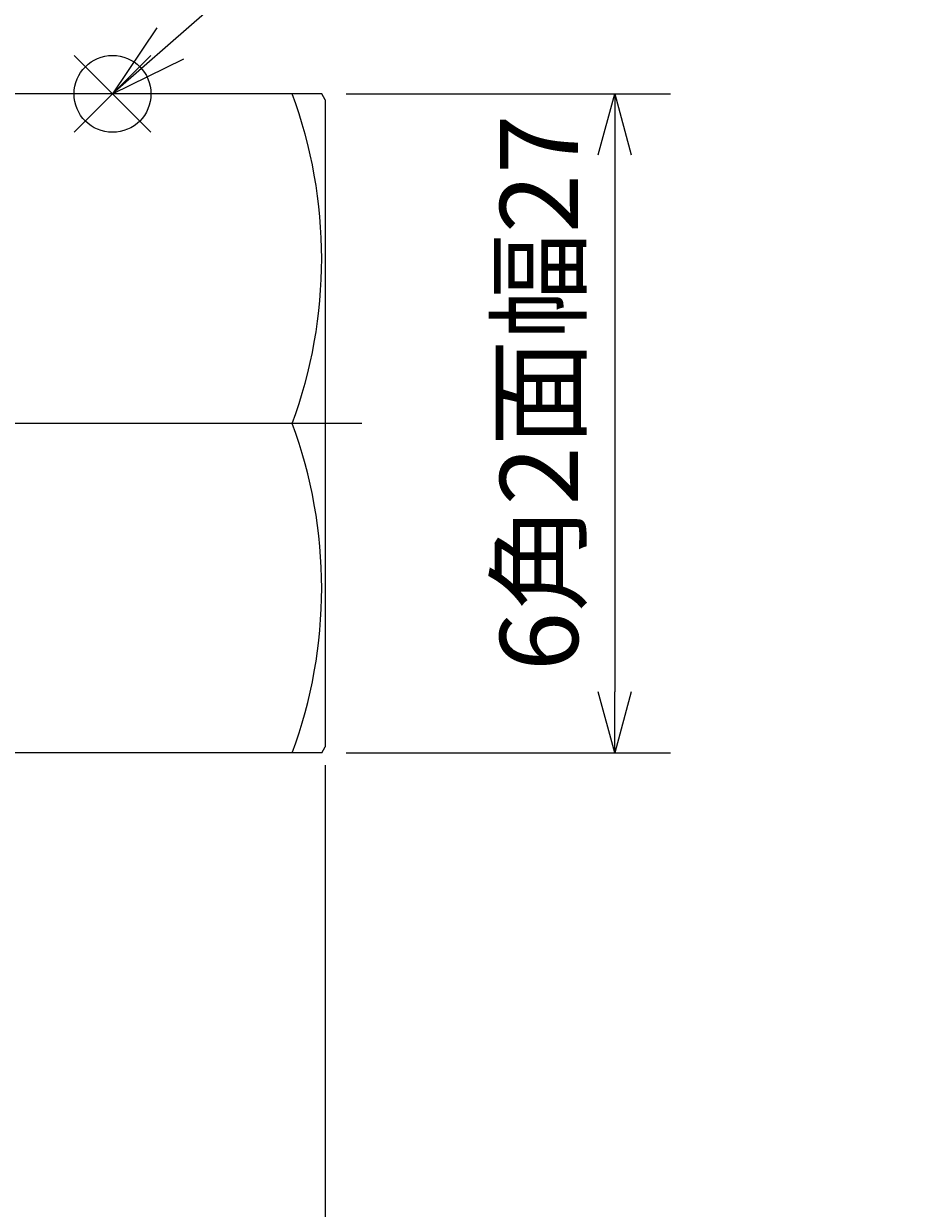
# Model space of a CAD drawing. Extents: x 0 to 470, y 0 to 302.
# Drawn here: x 122 to 158, y 64 to 112 of the extents above; entities that cross this region are included whole.
import ezdxf

# ---------------------------------------------------------------- set-up
doc = ezdxf.new("R2010")
doc.units = 0
doc.linetypes.add('AM_ISO08W050', pattern=[18, 12, -1.5, 3, -1.5])
doc.layers.get('0').update_dxf_attribs({"linetype": 'CONTINUOUS'})
doc.layers.get('DEFPOINTS').update_dxf_attribs({"linetype": 'CONTINUOUS'})
for name, color, linetype in [('AM_0', 7, 'CONTINUOUS'), ('AM_12', 7, 'CONTINUOUS'), ('AM_5', 3, 'CONTINUOUS'), ('AM_7', 4, 'AM_ISO08W050')]:
    doc.layers.add(name, color=color, linetype=linetype)
doc.styles.add('ACJISTS', font='txt.shx', dxfattribs={"height": 1, "bigfont": 'extfont.shx'})
doc.styles.get("Standard").update_dxf_attribs({"font": 'isocp.shx', "bigfont": 'EXTFONT.SHX'})
doc.dimstyles.get("Standard").update_dxf_attribs({"dimtxt": 0.18, "dimasz": 0.18, "dimexe": 0.18, "dimexo": 0.0625, "dimgap": 0.09, "dimtad": 0, "dimtih": 1, "dimtoh": 1, "dimzin": 0, "dimcen": 0.09, "dimazin": 3, "dimtfac": 1, "dimtofl": 0, "dimtmove": 0, "dimatfit": 3})

# ---------------------------------------------------------------- blocks, each defined once
blk = doc.blocks.new('_OPEN30')
at = {"color": 0, "linetype": 'BYBLOCK'}
for p, q in [((-1, 0.268), (0, 0)), ((0, 0), (-1, -0.268)), ((0, 0), (-1, 0))]:
    blk.add_line(p, q, dxfattribs=at)
blk = doc.blocks.new('*U104')
at = {"layer": 'AM_5'}
blk.add_text('29', height=3.2, dxfattribs=at).set_placement((117.547, 56.579))
blk = doc.blocks.new('*D19')
at = {"layer": 'AM_5'}
for p, q in [((134.361, 81.684), (134.361, 52.793)), ((105.361, 64.19), (105.361, 52.793)), ((107.861, 55.079), (131.861, 55.079))]:
    blk.add_line(p, q, dxfattribs=at)
at = {"layer": 'DEFPOINTS', "color": 0}
for p in [(134.361, 82.684), (105.361, 65.19), (134.361, 55.079)]:
    blk.add_point(p, dxfattribs=at)
at = {"layer": 'AM_0'}
blk.add_blockref('*U104', (0, 0), dxfattribs=at)
at = {"layer": 'AM_5', "xscale": 2.5, "yscale": 2.5, "zscale": 2.5, "rotation": 180}
blk.add_blockref('_OPEN30', (105.361, 55.079), dxfattribs=at)
at = {"layer": 'AM_5', "xscale": 2.5, "yscale": 2.5, "zscale": 2.5}
blk.add_blockref('_OPEN30', (134.361, 55.079), dxfattribs=at)
blk = doc.blocks.new('*U105')
at = {"layer": 'AM_5'}
blk.add_text('42.5', height=3.2, dxfattribs=at).set_placement((109.045, 44.359))
blk = doc.blocks.new('*D20')
at = {"layer": 'AM_5'}
for p, q in [((134.361, 81.434), (134.361, 40.573)), ((91.861, 65.829), (91.861, 40.573)), ((94.361, 42.859), (131.861, 42.859))]:
    blk.add_line(p, q, dxfattribs=at)
at = {"layer": 'DEFPOINTS', "color": 0}
for p in [(134.361, 82.434), (91.861, 66.829), (134.361, 42.859)]:
    blk.add_point(p, dxfattribs=at)
at = {"layer": 'AM_0'}
blk.add_blockref('*U105', (0, 0), dxfattribs=at)
at = {"layer": 'AM_5', "xscale": 2.5, "yscale": 2.5, "zscale": 2.5, "rotation": 180}
blk.add_blockref('_OPEN30', (91.861, 42.859), dxfattribs=at)
at = {"layer": 'AM_5', "xscale": 2.5, "yscale": 2.5, "zscale": 2.5}
blk.add_blockref('_OPEN30', (134.361, 42.859), dxfattribs=at)
blk = doc.blocks.new('*U83')
at = {"layer": 'AM_5'}
blk.add_text('6角2面幅27', height=3.2, rotation=90, dxfattribs=at).set_placement((144.717, 85.54))
blk = doc.blocks.new('*D21')
at = {"layer": 'AM_5'}
for p, q in [((135.217, 109.184), (148.503, 109.184)), ((146.217, 106.684), (146.217, 84.684)), ((135.217, 82.184), (148.503, 82.184))]:
    blk.add_line(p, q, dxfattribs=at)
at = {"layer": 'DEFPOINTS', "color": 0}
for p in [(134.217, 109.184), (134.217, 82.184), (146.217, 82.184)]:
    blk.add_point(p, dxfattribs=at)
at = {"layer": 'AM_0'}
blk.add_blockref('*U83', (0, 0), dxfattribs=at)
at = {"layer": 'AM_5', "xscale": 2.5, "yscale": 2.5, "zscale": 2.5}
for p, rotation in [((146.217, 109.184), 90), ((146.217, 82.184), 270)]:
    blk.add_blockref('_OPEN30', p, dxfattribs=dict(at, rotation=rotation))
blk = doc.blocks.new('*S26')
at = {"layer": 'AM_12', "color": 4}
for p, q in [((124.074, 107.609), (127.224, 110.759)), ((124.074, 110.759), (127.224, 107.609))]:
    blk.add_line(p, q, dxfattribs=at)
blk.add_circle((125.649, 109.184), 1.575, dxfattribs=at)
blk = doc.blocks.new('*U111')
at = {"layer": 'AM_5', "color": 3, "style": 'ACJISTS'}
blk.add_text('1', height=4.5, dxfattribs=at).set_placement((153.118, 131.557))
blk = doc.blocks.new('*S30')
at = {"layer": 'AM_5', "color": 3}
for p, q in [((153.747, 138.307), (153.99, 138.307)), ((153.747, 129.307), (153.99, 129.307))]:
    blk.add_line(p, q, dxfattribs=at)
at = {"layer": 'AM_5'}
blk.add_line((150.362, 130.841), (128.018, 111.26), dxfattribs=at)
at = {"layer": 'AM_5', "linetype": 'CONTINUOUS'}
for p, q in [((127.462, 111.895), (125.649, 109.184)), ((128.018, 111.26), (125.649, 109.184)), ((125.649, 109.184), (128.575, 110.626))]:
    blk.add_line(p, q, dxfattribs=at)
at = {"layer": 'AM_5', "color": 3}
for centre, start, end in [((153.747, 133.807), 90, 270), ((153.99, 133.807), 270, 90)]:
    blk.add_arc(centre, 4.5, start, end, dxfattribs=at)
at = {"layer": 'AM_0'}
blk.add_blockref('*U111', (0, 0), dxfattribs=at)

msp = doc.modelspace()

# ---------------------------------------------------------------- linework, layer by layer
at = {"layer": 'AM_0'}
for p, q in [((134.217, 109.184), (116.611, 109.184)), ((134.361, 108.934), (134.217, 109.184)), ((134.361, 108.934), (134.361, 82.434)), ((133.011, 95.684), (121.215, 95.684)), ((134.217, 82.184), (119.861, 82.184)), ((134.217, 82.184), (134.361, 82.434))]:
    msp.add_line(p, q, dxfattribs=at)
for centre in [(114.72, 102.434), (114.72, 88.934)]:
    msp.add_arc(centre, 19.496, 339.7438, 20.2562, dxfattribs=at)
at = {"layer": 'AM_7'}
msp.add_line((135.855, 95.684), (133.011, 95.684), dxfattribs=at)

# ---------------------------------------------------------------- block references
at = {"layer": 'AM_12'}
msp.add_blockref('*S26', (0, 0), dxfattribs=at)
at = {"layer": 'AM_5'}
msp.add_blockref('*S30', (0, 0), dxfattribs=at)

# ---------------------------------------------------------------- dimensions: what is measured, and where the dimension line sits
dim = msp.add_linear_dim(base=(146.217, 82.184), p1=(134.217, 109.184), p2=(134.217, 82.184), angle=90, text='6角2面幅<>', dimstyle='Standard', dxfattribs=at)
dim.commit()
dim.dimension.update_dxf_attribs({"geometry": '*D21', "text_midpoint": (143.116, 95.684)})
for base, p1, p2, picture, middle in [((134.361, 55.079), (105.361, 65.19), (134.361, 82.684), '*D19', (119.861, 58.179)), ((134.361, 42.859), (91.861, 66.829), (134.361, 82.434), '*D20', (113.111, 45.959))]:
    dim = msp.add_linear_dim(base=base, p1=p1, p2=p2, angle=0, dimstyle='Standard', dxfattribs=at)
    dim.commit()
    dim.dimension.update_dxf_attribs({"geometry": picture, "text_midpoint": middle})

doc.saveas('drawing.dxf')
